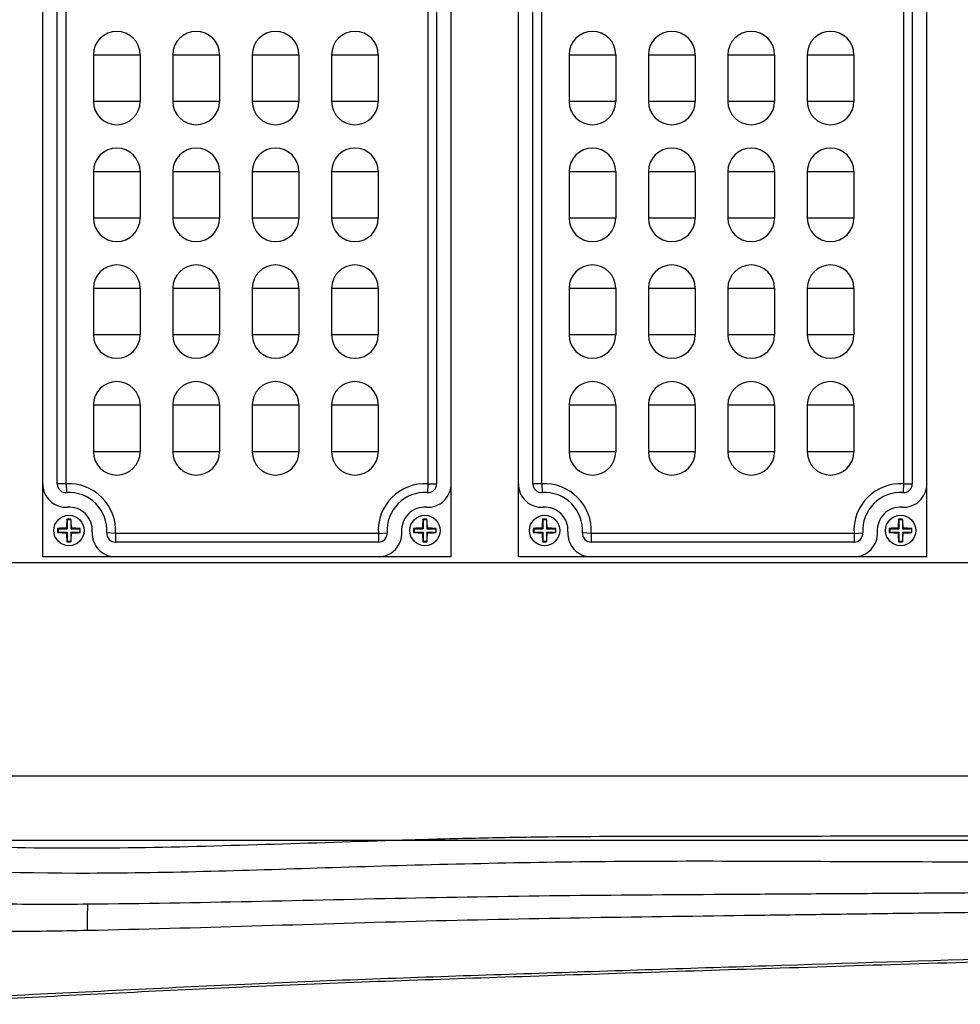
# Model space of a CAD drawing. Units: inches. Extents: x -578 to 5119, y 74 to 2773.
# Drawn here: x 4087 to 4248, y 810 to 979 of the extents above; entities that cross this region are included whole.
import ezdxf

# ---------------------------------------------------------------- set-up
doc = ezdxf.new("R2010")
doc.units = ezdxf.units.IN
doc.layers.add('02___PRT_ALL_AXES', color=7, linetype='Continuous')

msp = doc.modelspace()

# ---------------------------------------------------------------- linework, layer by layer
at = {"color": 7, "linetype": 'Continuous'}
for p, q in [((4090.9, 886.91), (4090.9, 1126.91)), ((4160.9, 886.91), (4160.9, 1126.91)), ((4172.4, 886.91), (4172.4, 1126.91)), ((4242.4, 886.91), (4242.4, 1126.91)), ((4093.4, 899.39), (4093.4, 998.93)), ((4094.9, 899.39), (4094.9, 998.93)), ((4156.9, 998.93), (4156.9, 899.39)), ((4158.4, 998.93), (4158.4, 899.39)), ((4174.9, 899.39), (4174.9, 998.93)), ((4176.4, 899.39), (4176.4, 998.93)), ((4238.4, 998.93), (4238.4, 899.39)), ((4239.9, 998.93), (4239.9, 899.39)), ((4094.9, 899.39), (4093.4, 899.39)), ((4094.9, 899.39), (4094.99, 897.9)), ((4156.9, 899.39), (4156.81, 897.9)), ((4156.9, 899.39), (4158.4, 899.39)), ((4176.4, 899.39), (4174.9, 899.39)), ((4176.4, 899.39), (4176.49, 897.9)), ((4238.4, 899.39), (4238.31, 897.9)), ((4238.4, 899.39), (4239.9, 899.39)), ((4095.1, 893.26), (4095.06, 893.36)), ((4095.7, 893.26), (4095.1, 893.26)), ((4095.1, 893.26), (4095.1, 891.71)), ((4095.7, 893.26), (4095.74, 893.36)), ((4095.7, 893.26), (4095.7, 891.71)), ((4156.1, 893.26), (4156.06, 893.36)), ((4156.7, 893.26), (4156.1, 893.26)), ((4156.1, 893.26), (4156.1, 891.71)), ((4156.7, 893.26), (4156.74, 893.36)), ((4156.7, 893.26), (4156.7, 891.71)), ((4176.6, 893.26), (4176.56, 893.36)), ((4177.2, 893.26), (4176.6, 893.26)), ((4176.6, 893.26), (4176.6, 891.71)), ((4177.2, 893.26), (4177.24, 893.36)), ((4177.2, 893.26), (4177.2, 891.71)), ((4237.6, 893.26), (4237.56, 893.36)), ((4238.2, 893.26), (4237.6, 893.26)), ((4237.6, 893.26), (4237.6, 891.71)), ((4238.2, 893.26), (4238.24, 893.36)), ((4238.2, 893.26), (4238.2, 891.71)), ((4093.55, 891.71), (4093.46, 891.75)), ((4093.55, 891.11), (4093.46, 891.07)), ((4093.55, 891.71), (4095.1, 891.71)), ((4093.55, 891.71), (4093.55, 891.11)), ((4093.55, 891.11), (4095.1, 891.11)), ((4095.1, 891.71), (4094.98, 891.83)), ((4095.1, 891.11), (4094.98, 890.99)), ((4095.1, 891.11), (4095.1, 889.56)), ((4095.7, 891.71), (4095.82, 891.83)), ((4095.7, 891.71), (4097.25, 891.71)), ((4095.7, 891.11), (4097.25, 891.11)), ((4095.7, 891.11), (4095.82, 890.99)), ((4095.7, 891.11), (4095.7, 889.56)), ((4097.25, 891.71), (4097.34, 891.75)), ((4097.25, 891.71), (4097.25, 891.11)), ((4097.25, 891.11), (4097.34, 891.07)), ((4103.38, 890.91), (4101.89, 891)), ((4148.42, 890.91), (4103.38, 890.91)), ((4103.38, 890.91), (4103.38, 889.41)), ((4148.42, 890.91), (4149.91, 891)), ((4148.42, 890.91), (4148.42, 889.41)), ((4154.55, 891.71), (4154.46, 891.75)), ((4154.55, 891.11), (4154.46, 891.07)), ((4154.55, 891.71), (4156.1, 891.71)), ((4154.55, 891.71), (4154.55, 891.11)), ((4154.55, 891.11), (4156.1, 891.11)), ((4156.1, 891.71), (4155.98, 891.83)), ((4156.1, 891.11), (4155.98, 890.99)), ((4156.1, 891.11), (4156.1, 889.56)), ((4156.7, 891.71), (4156.82, 891.83)), ((4156.7, 891.71), (4158.25, 891.71)), ((4156.7, 891.11), (4158.25, 891.11)), ((4156.7, 891.11), (4156.82, 890.99)), ((4156.7, 891.11), (4156.7, 889.56)), ((4158.25, 891.71), (4158.34, 891.75)), ((4158.25, 891.71), (4158.25, 891.11)), ((4158.25, 891.11), (4158.34, 891.07)), ((4175.05, 891.71), (4174.96, 891.75)), ((4175.05, 891.11), (4174.96, 891.07)), ((4175.05, 891.71), (4176.6, 891.71)), ((4175.05, 891.71), (4175.05, 891.11)), ((4175.05, 891.11), (4176.6, 891.11)), ((4176.6, 891.71), (4176.48, 891.83)), ((4176.6, 891.11), (4176.48, 890.99)), ((4176.6, 891.11), (4176.6, 889.56)), ((4177.2, 891.71), (4177.32, 891.83)), ((4177.2, 891.71), (4178.75, 891.71)), ((4177.2, 891.11), (4178.75, 891.11)), ((4177.2, 891.11), (4177.32, 890.99)), ((4177.2, 891.11), (4177.2, 889.56)), ((4178.75, 891.71), (4178.84, 891.75)), ((4178.75, 891.71), (4178.75, 891.11)), ((4178.75, 891.11), (4178.84, 891.07)), ((4184.88, 890.91), (4183.39, 891)), ((4229.92, 890.91), (4184.88, 890.91)), ((4184.88, 890.91), (4184.88, 889.41)), ((4229.92, 890.91), (4231.41, 891)), ((4229.92, 890.91), (4229.92, 889.41)), ((4236.05, 891.71), (4235.96, 891.75)), ((4236.05, 891.11), (4235.96, 891.07)), ((4236.05, 891.71), (4237.6, 891.71)), ((4236.05, 891.71), (4236.05, 891.11)), ((4236.05, 891.11), (4237.6, 891.11)), ((4237.6, 891.71), (4237.48, 891.83)), ((4237.6, 891.11), (4237.48, 890.99)), ((4237.6, 891.11), (4237.6, 889.56)), ((4238.2, 891.71), (4238.32, 891.83)), ((4238.2, 891.71), (4239.75, 891.71)), ((4238.2, 891.11), (4239.75, 891.11)), ((4238.2, 891.11), (4238.32, 890.99)), ((4238.2, 891.11), (4238.2, 889.56)), ((4239.75, 891.71), (4239.84, 891.75)), ((4239.75, 891.71), (4239.75, 891.11)), ((4239.75, 891.11), (4239.84, 891.07)), ((4095.1, 889.56), (4095.06, 889.46)), ((4095.1, 889.56), (4095.7, 889.56)), ((4095.7, 889.56), (4095.74, 889.46)), ((4148.42, 889.41), (4103.38, 889.41)), ((4156.1, 889.56), (4156.06, 889.46)), ((4156.1, 889.56), (4156.7, 889.56)), ((4156.7, 889.56), (4156.74, 889.46)), ((4176.6, 889.56), (4176.56, 889.46)), ((4176.6, 889.56), (4177.2, 889.56)), ((4177.2, 889.56), (4177.24, 889.46)), ((4229.92, 889.41), (4184.88, 889.41)), ((4237.6, 889.56), (4237.56, 889.46)), ((4237.6, 889.56), (4238.2, 889.56)), ((4238.2, 889.56), (4238.24, 889.46)), ((4008.65, 885.91), (4487.65, 885.91)), ((4160.9, 886.91), (4090.9, 886.91)), ((4242.4, 886.91), (4172.4, 886.91)), ((4073.43, 849.41), (4442.4, 849.41)), ((4442.52, 838.29), (4073.56, 838.29))]:
    msp.add_line(p, q, dxfattribs=at)
for centre, radius, start, end in [((4094.9, 899.39), 4, 180, 273.5833), ((4094.9, 899.39), 1.5, 180, 273.5833), ((4095.4, 891.41), 8, 356.4167, 93.5833), ((4156.4, 891.41), 8, 86.4167, 183.5833), ((4156.9, 899.39), 4, 266.4167, 0), ((4156.9, 899.39), 1.5, 266.4167, 0), ((4176.4, 899.39), 4, 180, 273.5833), ((4176.4, 899.39), 1.5, 180, 273.5833), ((4176.9, 891.41), 8, 356.4167, 93.5833), ((4237.9, 891.41), 8, 86.4167, 183.5833), ((4238.4, 899.39), 4, 266.4167, 0), ((4238.4, 899.39), 1.5, 266.4167, 0), ((4095.4, 891.41), 6.5, 356.4167, 93.5833), ((4156.4, 891.41), 6.5, 86.4167, 183.5833), ((4176.9, 891.41), 6.5, 356.4167, 93.5833), ((4237.9, 891.41), 6.5, 86.4167, 183.5833), ((4095.4, 891.41), 4, 356.4167, 93.5833), ((4156.4, 891.41), 4, 86.4167, 183.5833), ((4176.9, 891.41), 4, 356.4167, 93.5833), ((4237.9, 891.41), 4, 86.4167, 183.5833), ((4121.61, 891.1), 26.65, 175.1346, 178.4241), ((4095.4, 883.27), 10.1, 88.0904, 91.9096), ((4069.11, 891.09), 26.73, 1.5811, 4.8605), ((4182.61, 891.1), 26.65, 175.1346, 178.4241), ((4156.4, 883.27), 10.1, 88.0904, 91.9096), ((4130.11, 891.09), 26.73, 1.5811, 4.8605), ((4203.11, 891.1), 26.65, 175.1346, 178.4241), ((4176.9, 883.27), 10.1, 88.0904, 91.9096), ((4150.61, 891.09), 26.73, 1.5811, 4.8605), ((4264.11, 891.1), 26.65, 175.1346, 178.4241), ((4237.9, 883.27), 10.1, 88.0904, 91.9096), ((4211.61, 891.09), 26.73, 1.5811, 4.8605), ((4104.48, 891.41), 11.02, 178.2469, 180), ((4104.48, 891.41), 11.02, 180.0001, 181.753), ((4095.71, 865.11), 26.74, 91.5812, 94.8414), ((4095.71, 917.64), 26.66, 265.1542, 268.4234), ((4121.69, 891.73), 26.73, 181.5811, 184.8605), ((4069.19, 891.72), 26.65, 355.1346, 358.4241), ((4095.09, 865.18), 26.66, 85.1542, 88.4234), ((4095.08, 917.71), 26.74, 271.5812, 274.8414), ((4086.32, 891.41), 11.02, 0.0001, 1.753), ((4086.32, 891.41), 11.02, 358.2469, 360), ((4103.38, 890.91), 4, 176.4167, 270), ((4103.38, 890.91), 1.5, 176.4167, 270), ((4148.42, 890.91), 4, 270, 3.5833), ((4148.42, 890.91), 1.5, 270, 3.5833), ((4165.48, 891.41), 11.02, 178.2469, 180), ((4165.48, 891.41), 11.02, 180.0001, 181.753), ((4156.71, 865.11), 26.74, 91.5812, 94.8414), ((4156.71, 917.64), 26.66, 265.1542, 268.4234), ((4182.69, 891.73), 26.73, 181.5811, 184.8605), ((4130.19, 891.72), 26.65, 355.1346, 358.4241), ((4156.09, 865.18), 26.66, 85.1542, 88.4234), ((4156.08, 917.71), 26.74, 271.5812, 274.8414), ((4147.32, 891.41), 11.02, 0.0001, 1.753), ((4147.32, 891.41), 11.02, 358.2469, 360), ((4185.98, 891.41), 11.02, 178.2469, 180), ((4185.98, 891.41), 11.02, 180.0001, 181.753), ((4177.21, 865.11), 26.74, 91.5812, 94.8414), ((4177.21, 917.64), 26.66, 265.1542, 268.4234), ((4203.19, 891.73), 26.73, 181.5811, 184.8605), ((4150.69, 891.72), 26.65, 355.1346, 358.4241), ((4176.59, 865.18), 26.66, 85.1542, 88.4234), ((4176.58, 917.71), 26.74, 271.5812, 274.8414), ((4167.82, 891.41), 11.02, 0.0001, 1.753), ((4167.82, 891.41), 11.02, 358.2469, 360), ((4184.88, 890.91), 4, 176.4167, 270), ((4184.88, 890.91), 1.5, 176.4167, 270), ((4229.92, 890.91), 4, 270, 3.5833), ((4229.92, 890.91), 1.5, 270, 3.5833), ((4246.98, 891.41), 11.02, 178.2469, 180), ((4246.98, 891.41), 11.02, 180.0001, 181.753), ((4238.21, 865.11), 26.74, 91.5812, 94.8414), ((4238.21, 917.64), 26.66, 265.1542, 268.4234), ((4264.19, 891.73), 26.73, 181.5811, 184.8605), ((4211.69, 891.72), 26.65, 355.1346, 358.4241), ((4237.59, 865.18), 26.66, 85.1542, 88.4234), ((4237.58, 917.71), 26.74, 271.5812, 274.8414), ((4228.82, 891.41), 11.02, 0.0001, 1.753), ((4228.82, 891.41), 11.02, 358.2469, 360), ((4095.4, 899.55), 10.1, 268.0904, 271.9096), ((4156.4, 899.55), 10.1, 268.0904, 271.9096), ((4176.9, 899.55), 10.1, 268.0904, 271.9096), ((4237.9, 899.55), 10.1, 268.0904, 271.9096)]:
    msp.add_arc(centre, radius, start, end, dxfattribs=at)
for points, start_tangent, end_tangent in [([(4409.3, 834.72), (4346.45, 834.67), (4288.43, 834.64), (4234.97, 834.64), (4185.78, 834.66), (4140.55, 833.64), (4098.94, 832.68), (4060.78, 834.22), (4025.85, 839.75), (3994.82, 849.35), (3967.92, 862.46), (3944.98, 878.75), (3925.86, 897.95), (3910.14, 920.14), (3897.69, 945.28), (3889.13, 974.1), (3885.96, 1006.91)], (-0.999999, -0.001098), (0.000173, 1)), ([(3890.28, 1006.91), (3897.06, 960.12), (3900.95, 948.82), (3905.63, 937.87), (3917.09, 917.15), (3923.88, 907.38), (3931.43, 898.1), (3948.34, 881.58), (3967.58, 867.72), (3977.96, 861.81), (3988.63, 856.64), (4010.74, 848.33), (4033.79, 842.47), (4057.19, 838.92), (4068.91, 837.89), (4080.64, 837.29), (4104.1, 837.07), (4127.59, 837.61), (4151.07, 838.35), (4162.82, 838.68), (4174.56, 838.91), (4198.03, 839.05), (4209.77, 839.05), (4221.5, 839.07), (4244.98, 839.1), (4268.45, 839.14), (4291.92, 839.18), (4315.4, 839.23), (4338.87, 839.28), (4362.34, 839.33), (4374.08, 839.35), (4385.81, 839.38), (4409.29, 839.43)], (0.000176, -1), (0.999997, 0.002483)), ([(4680.3, 824.69), (4595.2, 824.23), (4517.6, 823.4), (4446.78, 822.29), (4382.04, 820.97), (4322.68, 819.52), (4267.99, 817.99), (4217.27, 816.42), (4170.07, 814.88), (4126.52, 813.25), (4086.61, 811.31), (4049.96, 810.63), (4016.49, 814.16), (3986.15, 822.51), (3958.42, 835.22), (3933.63, 851.51), (3911.66, 871.05), (3893.36, 893.52), (3878.39, 918.77), (3866.98, 946.1), (3859.86, 975.67)], (-0.999996, -0.002933), (-0.157265, 0.987556)), ([(4016.56, 836.99), (4030.1, 833.76), (4043.7, 831.27), (4057.36, 829.4), (4071.05, 828.1), (4077.9, 827.69), (4084.76, 827.46), (4098.62, 827.44)], (0.965565, -0.260162), (0.99996, 0.008935)), ([(4098.62, 827.44), (4126.66, 827.88), (4154.81, 828.49), (4183.01, 828.92), (4211.14, 829.12), (4225.19, 829.21), (4239.25, 829.3), (4253.3, 829.4), (4267.36, 829.5), (4295.47, 829.72), (4323.58, 829.95), (4351.69, 830.21), (4407.91, 830.81), (4421.97, 830.97)], (0.99996, 0.008931), (0.999937, 0.011259)), ([(4421.96, 828.25), (4407.9, 828.07), (4351.67, 827.32), (4323.55, 826.94), (4295.44, 826.57), (4267.32, 826.19), (4253.27, 826), (4239.21, 825.81), (4225.16, 825.62), (4211.11, 825.43), (4183, 825.03), (4154.87, 824.43), (4126.72, 823.62), (4098.6, 822.87)], (-0.999918, -0.01279), (-0.999767, -0.021609)), ([(4098.6, 822.88), (4098.6, 825.51), (4098.62, 827.44)], (0.001811, 0.999998), (0.010825, 0.999941)), ([(4069.39, 811.18), (4090.48, 812.02), (4131.93, 813.99), (4173.37, 815.5), (4214.91, 816.86), (4297.99, 819.37), (4464.14, 823.11)], (0.999631, 0.027172), (0.999857, 0.016898)), ([(4098.6, 822.88), (4084.57, 822.69), (4077.57, 822.76), (4070.59, 822.96), (4069.07, 823.02)], (-0.999767, -0.021584), (-0.999128, 0.041746))]:
    msp.add_spline(points, degree=3, dxfattribs=dict(at, start_tangent=start_tangent, end_tangent=end_tangent))
at = {"layer": '02___PRT_ALL_AXES', "color": 7, "linetype": 'Continuous'}
for p, q in [((4099.6, 972.91), (4107.6, 972.91)), ((4099.6, 972.91), (4099.6, 964.91)), ((4107.6, 972.91), (4107.6, 964.91)), ((4113.2, 972.91), (4121.2, 972.91)), ((4113.2, 972.91), (4113.2, 964.91)), ((4121.2, 972.91), (4121.2, 964.91)), ((4126.8, 972.91), (4134.8, 972.91)), ((4126.8, 972.91), (4126.8, 964.91)), ((4134.8, 972.91), (4134.8, 964.91)), ((4140.4, 972.91), (4148.4, 972.91)), ((4140.4, 972.91), (4140.4, 964.91)), ((4148.4, 972.91), (4148.4, 964.91)), ((4181.1, 972.91), (4189.1, 972.91)), ((4181.1, 972.91), (4181.1, 964.91)), ((4189.1, 972.91), (4189.1, 964.91)), ((4194.7, 972.91), (4202.7, 972.91)), ((4194.7, 972.91), (4194.7, 964.91)), ((4202.7, 972.91), (4202.7, 964.91)), ((4208.3, 972.91), (4216.3, 972.91)), ((4208.3, 972.91), (4208.3, 964.91)), ((4216.3, 972.91), (4216.3, 964.91)), ((4221.9, 972.91), (4229.9, 972.91)), ((4221.9, 972.91), (4221.9, 964.91)), ((4229.9, 972.91), (4229.9, 964.91)), ((4107.6, 964.91), (4099.6, 964.91)), ((4121.2, 964.91), (4113.2, 964.91)), ((4134.8, 964.91), (4126.8, 964.91)), ((4148.4, 964.91), (4140.4, 964.91)), ((4189.1, 964.91), (4181.1, 964.91)), ((4202.7, 964.91), (4194.7, 964.91)), ((4216.3, 964.91), (4208.3, 964.91)), ((4229.9, 964.91), (4221.9, 964.91)), ((4099.6, 952.91), (4107.6, 952.91)), ((4099.6, 952.91), (4099.6, 944.91)), ((4107.6, 952.91), (4107.6, 944.91)), ((4113.2, 952.91), (4121.2, 952.91)), ((4113.2, 952.91), (4113.2, 944.91)), ((4121.2, 952.91), (4121.2, 944.91)), ((4126.8, 952.91), (4134.8, 952.91)), ((4126.8, 952.91), (4126.8, 944.91)), ((4134.8, 952.91), (4134.8, 944.91)), ((4140.4, 952.91), (4148.4, 952.91)), ((4140.4, 952.91), (4140.4, 944.91)), ((4148.4, 952.91), (4148.4, 944.91)), ((4181.1, 952.91), (4189.1, 952.91)), ((4181.1, 952.91), (4181.1, 944.91)), ((4189.1, 952.91), (4189.1, 944.91)), ((4194.7, 952.91), (4202.7, 952.91)), ((4194.7, 952.91), (4194.7, 944.91)), ((4202.7, 952.91), (4202.7, 944.91)), ((4208.3, 952.91), (4216.3, 952.91)), ((4208.3, 952.91), (4208.3, 944.91)), ((4216.3, 952.91), (4216.3, 944.91)), ((4221.9, 952.91), (4229.9, 952.91)), ((4221.9, 952.91), (4221.9, 944.91)), ((4229.9, 952.91), (4229.9, 944.91)), ((4107.6, 944.91), (4099.6, 944.91)), ((4121.2, 944.91), (4113.2, 944.91)), ((4134.8, 944.91), (4126.8, 944.91)), ((4148.4, 944.91), (4140.4, 944.91)), ((4189.1, 944.91), (4181.1, 944.91)), ((4202.7, 944.91), (4194.7, 944.91)), ((4216.3, 944.91), (4208.3, 944.91)), ((4229.9, 944.91), (4221.9, 944.91)), ((4099.6, 932.91), (4107.6, 932.91)), ((4099.6, 932.91), (4099.6, 924.91)), ((4107.6, 932.91), (4107.6, 924.91)), ((4113.2, 932.91), (4121.2, 932.91)), ((4113.2, 932.91), (4113.2, 924.91)), ((4121.2, 932.91), (4121.2, 924.91)), ((4126.8, 932.91), (4134.8, 932.91)), ((4126.8, 932.91), (4126.8, 924.91)), ((4134.8, 932.91), (4134.8, 924.91)), ((4140.4, 932.91), (4148.4, 932.91)), ((4140.4, 932.91), (4140.4, 924.91)), ((4148.4, 932.91), (4148.4, 924.91)), ((4181.1, 932.91), (4189.1, 932.91)), ((4181.1, 932.91), (4181.1, 924.91)), ((4189.1, 932.91), (4189.1, 924.91)), ((4194.7, 932.91), (4202.7, 932.91)), ((4194.7, 932.91), (4194.7, 924.91)), ((4202.7, 932.91), (4202.7, 924.91)), ((4208.3, 932.91), (4216.3, 932.91)), ((4208.3, 932.91), (4208.3, 924.91)), ((4216.3, 932.91), (4216.3, 924.91)), ((4221.9, 932.91), (4229.9, 932.91)), ((4221.9, 932.91), (4221.9, 924.91)), ((4229.9, 932.91), (4229.9, 924.91)), ((4107.6, 924.91), (4099.6, 924.91)), ((4121.2, 924.91), (4113.2, 924.91)), ((4134.8, 924.91), (4126.8, 924.91)), ((4148.4, 924.91), (4140.4, 924.91)), ((4189.1, 924.91), (4181.1, 924.91)), ((4202.7, 924.91), (4194.7, 924.91)), ((4216.3, 924.91), (4208.3, 924.91)), ((4229.9, 924.91), (4221.9, 924.91)), ((4099.6, 912.91), (4107.6, 912.91)), ((4099.6, 912.91), (4099.6, 904.91)), ((4107.6, 912.91), (4107.6, 904.91)), ((4113.2, 912.91), (4121.2, 912.91)), ((4113.2, 912.91), (4113.2, 904.91)), ((4121.2, 912.91), (4121.2, 904.91)), ((4126.8, 912.91), (4134.8, 912.91)), ((4126.8, 912.91), (4126.8, 904.91)), ((4134.8, 912.91), (4134.8, 904.91)), ((4140.4, 912.91), (4148.4, 912.91)), ((4140.4, 912.91), (4140.4, 904.91)), ((4148.4, 912.91), (4148.4, 904.91)), ((4181.1, 912.91), (4189.1, 912.91)), ((4181.1, 912.91), (4181.1, 904.91)), ((4189.1, 912.91), (4189.1, 904.91)), ((4194.7, 912.91), (4202.7, 912.91)), ((4194.7, 912.91), (4194.7, 904.91)), ((4202.7, 912.91), (4202.7, 904.91)), ((4208.3, 912.91), (4216.3, 912.91)), ((4208.3, 912.91), (4208.3, 904.91)), ((4216.3, 912.91), (4216.3, 904.91)), ((4221.9, 912.91), (4229.9, 912.91)), ((4221.9, 912.91), (4221.9, 904.91)), ((4229.9, 912.91), (4229.9, 904.91)), ((4107.6, 904.91), (4099.6, 904.91)), ((4121.2, 904.91), (4113.2, 904.91)), ((4134.8, 904.91), (4126.8, 904.91)), ((4148.4, 904.91), (4140.4, 904.91)), ((4189.1, 904.91), (4181.1, 904.91)), ((4202.7, 904.91), (4194.7, 904.91)), ((4216.3, 904.91), (4208.3, 904.91)), ((4229.9, 904.91), (4221.9, 904.91))]:
    msp.add_line(p, q, dxfattribs=at)
for centre in [(4095.4, 891.41), (4156.4, 891.41), (4176.9, 891.41), (4237.9, 891.41)]:
    msp.add_circle(centre, 2.6, dxfattribs=at)
for centre, start, end in [((4103.6, 972.91), 0, 180), ((4117.2, 972.91), 0, 180), ((4130.8, 972.91), 0, 180), ((4144.4, 972.91), 0, 180), ((4185.1, 972.91), 0, 180), ((4198.7, 972.91), 0, 180), ((4212.3, 972.91), 0, 180), ((4225.9, 972.91), 0, 180), ((4103.6, 964.91), 180, 0), ((4117.2, 964.91), 180, 0), ((4130.8, 964.91), 180, 0), ((4144.4, 964.91), 180, 0), ((4185.1, 964.91), 180, 0), ((4198.7, 964.91), 180, 0), ((4212.3, 964.91), 180, 0), ((4225.9, 964.91), 180, 0), ((4103.6, 952.91), 0, 180), ((4117.2, 952.91), 0, 180), ((4130.8, 952.91), 0, 180), ((4144.4, 952.91), 0, 180), ((4185.1, 952.91), 0, 180), ((4198.7, 952.91), 0, 180), ((4212.3, 952.91), 0, 180), ((4225.9, 952.91), 0, 180), ((4103.6, 944.91), 180, 0), ((4117.2, 944.91), 180, 0), ((4130.8, 944.91), 180, 0), ((4144.4, 944.91), 180, 0), ((4185.1, 944.91), 180, 0), ((4198.7, 944.91), 180, 0), ((4212.3, 944.91), 180, 0), ((4225.9, 944.91), 180, 0), ((4103.6, 932.91), 0, 180), ((4117.2, 932.91), 0, 180), ((4130.8, 932.91), 0, 180), ((4144.4, 932.91), 0, 180), ((4185.1, 932.91), 0, 180), ((4198.7, 932.91), 0, 180), ((4212.3, 932.91), 0, 180), ((4225.9, 932.91), 0, 180), ((4103.6, 924.91), 180, 0), ((4117.2, 924.91), 180, 0), ((4130.8, 924.91), 180, 0), ((4144.4, 924.91), 180, 0), ((4185.1, 924.91), 180, 0), ((4198.7, 924.91), 180, 0), ((4212.3, 924.91), 180, 0), ((4225.9, 924.91), 180, 0), ((4103.6, 912.91), 0, 180), ((4117.2, 912.91), 0, 180), ((4130.8, 912.91), 0, 180), ((4144.4, 912.91), 0, 180), ((4185.1, 912.91), 0, 180), ((4198.7, 912.91), 0, 180), ((4212.3, 912.91), 0, 180), ((4225.9, 912.91), 0, 180), ((4103.6, 904.91), 180, 0), ((4117.2, 904.91), 180, 0), ((4130.8, 904.91), 180, 0), ((4144.4, 904.91), 180, 0), ((4185.1, 904.91), 180, 0), ((4198.7, 904.91), 180, 0), ((4212.3, 904.91), 180, 0), ((4225.9, 904.91), 180, 0)]:
    msp.add_arc(centre, 4, start, end, dxfattribs=at)

doc.saveas('drawing.dxf')
